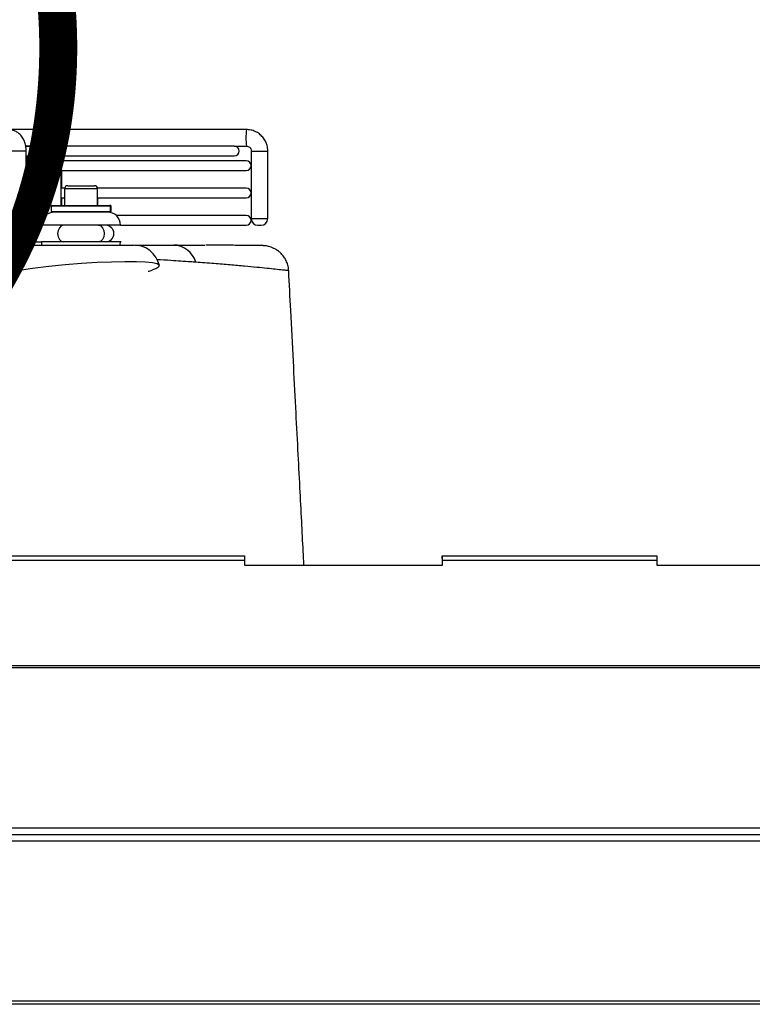
# Model space of a CAD drawing. Units: millimetres. Extents: x 8974 to 28041, y -5390 to 4822.
# Drawn here: x 9983 to 10205, y 446 to 745 of the extents above; entities that cross this region are included whole.
import ezdxf

# ---------------------------------------------------------------- set-up
doc = ezdxf.new("R2010")
doc.units = ezdxf.units.MM
doc.layers.add('Flowair1', color=7, linetype='Continuous')
doc.layers.add('TABELKA', color=7, linetype='Continuous')
doc.styles.add('SLDTEXTSTYLE0', font='txt.shx', dxfattribs={"width": 0.75})

msp = doc.modelspace()

# ---------------------------------------------------------------- linework, layer by layer
at = {"layer": 'Flowair1'}
for p, q in [((9990.1, 711.312), (9979.49, 711.312)), ((10051.552, 711.312), (9990.1, 711.312)), ((9984.084, 704.812), (9979.817, 704.812)), ((9984.817, 704.812), (9984.084, 704.812)), ((9984.643, 706.312), (9990.1, 706.312)), ((9987.463, 706.312), (9984.742, 706.312)), ((9984.817, 683.812), (9984.817, 704.812)), ((9990.428, 704.812), (9990.428, 684.983)), ((9994.695, 704.812), (9990.428, 704.812)), ((9994.695, 704.812), (9995.428, 704.812)), ((10047.881, 706.312), (9995.325, 706.312)), ((9995.428, 688.312), (9995.428, 704.812)), ((10047.881, 706.312), (10051.552, 706.312)), ((10053.05, 704.812), (10053.05, 684.312)), ((10053.05, 704.812), (10058.05, 704.812)), ((10058.05, 684.312), (10058.05, 704.812)), ((9990.428, 701.879), (9984.795, 701.879)), ((9984.817, 703.312), (9990.428, 703.312)), ((9984.951, 701.879), (9984.951, 703.312)), ((9995.428, 703.312), (10047.886, 703.312)), ((10051.492, 701.879), (9995.428, 701.879)), ((9995.554, 701.879), (9995.554, 703.312)), ((9984.795, 698.879), (9990.428, 698.879)), ((9984.951, 693.596), (9984.951, 698.879)), ((9995.428, 698.879), (10051.492, 698.879)), ((9995.554, 693.596), (9995.554, 698.879)), ((9990.428, 693.596), (9984.795, 693.596)), ((9996.447, 693.596), (9995.428, 693.596)), ((9996.405, 693.312), (9996.405, 688.312)), ((10006.405, 693.312), (9996.405, 693.312)), ((9997.405, 694.312), (10005.405, 694.312)), ((10005.405, 694.312), (10005.547, 694.312)), ((10051.492, 693.596), (10006.364, 693.596)), ((10006.405, 688.312), (10006.405, 693.312)), ((9984.795, 690.596), (9990.428, 690.596)), ((9984.951, 685.312), (9984.951, 690.596)), ((9995.428, 690.596), (9996.405, 690.596)), ((9995.554, 688.312), (9995.554, 690.596)), ((10006.405, 690.596), (10051.492, 690.596)), ((10006.547, 688.312), (10006.547, 690.596)), ((9992.405, 688.112), (9992.405, 686.512)), ((10010.405, 688.112), (9992.405, 688.112)), ((9992.405, 686.512), (10010.405, 686.512)), ((9992.605, 688.312), (10010.205, 688.312)), ((10010.205, 686.312), (9992.605, 686.312)), ((10010.205, 688.312), (10010.347, 688.312)), ((10010.347, 686.312), (10010.205, 686.312)), ((10010.405, 686.512), (10010.405, 688.112)), ((10010.547, 688.112), (10010.405, 688.112)), ((10010.405, 686.512), (10010.547, 686.512)), ((10010.547, 686.512), (10010.547, 688.112)), ((9984.084, 683.812), (9979.817, 683.812)), ((9984.817, 683.812), (9984.084, 683.812)), ((9990.428, 685.312), (9984.795, 685.312)), ((10051.492, 685.312), (10012.051, 685.312)), ((10053.05, 684.312), (10058.05, 684.312)), ((9989.405, 682.312), (9985.144, 682.312)), ((9992.917, 682.312), (9989.405, 682.312)), ((10013.405, 682.312), (9992.917, 682.312)), ((10013.405, 682.312), (10051.492, 682.312)), ((10055.05, 682.312), (10056.05, 682.312)), ((9985.144, 677.312), (9989.405, 677.312)), ((9992.917, 677.312), (9989.405, 677.312)), ((9990.246, 676.312), (9990.944, 676.296)), ((10013.405, 677.312), (9992.917, 677.312)), ((10013.547, 677.312), (10013.405, 677.312)), ((10016.262, 676.312), (10016.434, 676.312)), ((10016.784, 676.312), (10017.346, 676.312)), ((10017.391, 676.312), (10017.396, 676.312)), ((10030.649, 676.311), (10029.532, 676.312)), ((9852.992, 582.151), (10050.992, 582.151)), ((10050.992, 582.151), (10050.992, 580.835)), ((10110.947, 581.351), (10110.947, 582.151)), ((10110.947, 582.151), (10110.992, 582.151)), ((10110.992, 582.151), (10175.992, 582.151)), ((10110.992, 580.835), (10110.992, 582.151)), ((10175.992, 582.151), (10175.992, 580.835)), ((9852.992, 580.835), (10050.992, 580.835)), ((10050.992, 580.835), (10050.992, 579.335)), ((10050.992, 579.335), (10110.992, 579.335)), ((10110.992, 581.351), (10110.947, 581.351)), ((10110.947, 581.351), (10110.947, 580.562)), ((10110.947, 580.562), (10110.947, 579.335)), ((10110.992, 580.562), (10110.947, 580.562)), ((10110.992, 579.335), (10110.992, 580.835)), ((10110.992, 580.835), (10175.992, 580.835)), ((10175.992, 580.835), (10175.992, 579.335)), ((10175.992, 579.335), (10235.992, 579.335)), ((9561.025, 548.935), (11360.947, 548.935)), ((9561.215, 548.25), (11360.947, 548.25)), ((9561.314, 499.662), (11360.947, 499.662)), ((9561.314, 497.662), (11360.947, 497.662)), ((11360.947, 495.662), (9561.314, 495.662)), ((11501.992, 446.221), (9561.206, 446.221)), ((11501.992, 447.162), (9561.313, 447.162))]:
    msp.add_line(p, q, dxfattribs=at)
at = {"layer": 'Flowair1', "flags": 128}
for points in [[(9990.092, 706.312), (9989.424, 706.502), (9988.85, 707.044), (9988.467, 707.855), (9988.332, 708.812), (9988.467, 709.769), (9988.85, 710.58), (9989.424, 711.122), (9990.1, 711.312)], [(9984.817, 701.879), (9985.201, 701.765), (9985.545, 701.44), (9985.775, 700.953), (9985.855, 700.379), (9985.775, 699.805), (9985.545, 699.319), (9985.201, 698.993), (9984.817, 698.88)], [(9984.817, 701.879), (9985.201, 701.765), (9985.545, 701.44), (9985.775, 700.953), (9985.855, 700.379), (9985.775, 699.805), (9985.545, 699.319), (9985.201, 698.993), (9984.817, 698.88)], [(9984.817, 693.595), (9985.201, 693.481), (9985.545, 693.156), (9985.775, 692.67), (9985.855, 692.096), (9985.775, 691.522), (9985.545, 691.035), (9985.201, 690.71), (9984.817, 690.596)], [(9984.817, 693.595), (9985.201, 693.481), (9985.545, 693.156), (9985.775, 692.67), (9985.855, 692.096), (9985.775, 691.522), (9985.545, 691.035), (9985.201, 690.71), (9984.817, 690.596)], [(9984.817, 685.312), (9985.201, 685.198), (9985.545, 684.873), (9985.775, 684.386), (9985.855, 683.812), (9985.775, 683.238), (9985.545, 682.751), (9985.201, 682.426), (9985.192, 682.421)], [(9984.817, 685.312), (9985.201, 685.198), (9985.545, 684.873), (9985.775, 684.386), (9985.855, 683.812), (9985.775, 683.238), (9985.545, 682.751), (9985.201, 682.426), (9985.192, 682.421)], [(9985.144, 682.312), (9984.467, 682.122), (9983.894, 681.58), (9983.51, 680.769), (9983.376, 679.812), (9983.51, 678.855), (9983.894, 678.044), (9984.467, 677.502), (9985.144, 677.312)], [(9996.1, 682.312), (9995.423, 682.122), (9994.85, 681.58), (9994.466, 680.769), (9994.332, 679.812), (9994.466, 678.855), (9994.85, 678.044), (9995.423, 677.502), (9996.1, 677.312)], [(10006.707, 682.312), (10007.383, 682.122), (10007.956, 681.58), (10008.339, 680.769), (10008.474, 679.812), (10008.339, 678.855), (10007.956, 678.044), (10007.383, 677.502), (10006.707, 677.312)], [(10006.707, 682.312), (10007.383, 682.122), (10007.956, 681.58), (10008.339, 680.769), (10008.474, 679.812), (10008.339, 678.855), (10007.956, 678.044), (10007.383, 677.502), (10006.707, 677.312)], [(9989.405, 677.312), (9989.482, 676.532), (9989.541, 676.279)], [(10013.271, 676.286), (10013.329, 676.532), (10013.405, 677.312)], [(10025.151, 670.148), (10025.165, 670.215), (10024.559, 670.634), (10023.131, 670.946), (10021.009, 671.143), (10018.244, 671.248), (10014.741, 671.261), (10010.702, 671.178), (10006.305, 670.999), (10001.611, 670.714), (9996.632, 670.311), (9991.622, 669.802), (9986.674, 669.176), (9982.046, 668.469), (9982.046, 668.469), (9982.046, 668.469)]]:
    msp.add_lwpolyline(points, dxfattribs=at)
at = {"layer": 'Flowair1'}
for centre, radius, start, end in [((10078.667, 708.812), 27.23, 174.73217, 185.26783), ((10047.886, 704.812), 1.5, 270, 90), ((10051.492, 700.379), 1.5, 270, 90), ((9997.405, 693.312), 1, 90, 180), ((10005.405, 693.312), 1, 0, 90), ((10005.547, 693.312), 1, 16.4806, 90), ((10051.492, 692.096), 1.5, 270, 90), ((9993.405, 682.312), 4, 90, 180), ((9992.605, 688.112), 0.2, 90, 180), ((9992.605, 686.512), 0.2, 180, 270), ((10009.405, 682.312), 4, 0, 90), ((10010.205, 688.112), 0.2, 0, 90), ((10010.205, 686.512), 0.2, 270, 0), ((10010.347, 688.112), 0.2, 0, 90), ((10010.347, 686.512), 0.2, 270, 0), ((10051.492, 683.812), 1.5, 270, 90), ((10055.05, 684.312), 2, 180, 270), ((10056.05, 684.312), 2, 270, 0), ((10008.905, 679.812), 2.5, 270, 90), ((10017.395, 668.313), 7.999, 13.32127, 90.15379), ((10029.268, 669.11), 7.207, 16.14738, 87.94608)]:
    msp.add_arc(centre, radius, start, end, dxfattribs=at)
for points, knots in [([(9984.817, 704.812), (9984.808, 705.093), (9984.784, 705.863), (9984.53, 707.104), (9983.984, 708.451), (9983.206, 709.58), (9982.264, 710.441), (9981.232, 711.013), (9980.283, 711.279), (9979.697, 711.303), (9979.49, 711.312)], [0, 0, 0, 0, 0.085987, 0.2352301, 0.3869084, 0.5407215, 0.6744722, 0.8039466, 0.9307242, 1, 1, 1, 1]), ([(9995.428, 704.812), (9995.419, 705.093), (9995.395, 705.863), (9995.141, 707.104), (9994.594, 708.451), (9993.816, 709.58), (9992.875, 710.441), (9991.843, 711.013), (9990.894, 711.279), (9990.308, 711.303), (9990.1, 711.312)], [0, 0, 0, 0, 0.0859871, 0.2352303, 0.3869082, 0.5407214, 0.6744727, 0.8039466, 0.9307242, 1, 1, 1, 1]), ([(10058.05, 704.812), (10058.036, 705.129), (10058.002, 705.923), (10057.664, 707.163), (10057.004, 708.446), (10056.075, 709.552), (10054.926, 710.429), (10053.614, 711.03), (10052.46, 711.284), (10051.767, 711.306), (10051.552, 711.312)], [0, 0, 0, 0, 0.0931985, 0.2336518, 0.3742544, 0.5148727, 0.6554808, 0.7960929, 0.9366866, 1, 1, 1, 1]), ([(9989.93, 706.346), (9989.926, 706.348), (9989.897, 706.358), (9989.999, 706.296), (9990.167, 706.042), (9990.332, 705.63), (9990.417, 705.189), (9990.425, 704.909), (9990.428, 704.812)], [0, 0, 0, 0, 0.0379813, 0.2757508, 0.476672, 0.6826181, 0.8905034, 1, 1, 1, 1]), ([(10051.552, 706.312), (10051.625, 706.309), (10051.883, 706.297), (10052.316, 706.143), (10052.749, 705.771), (10053.008, 705.295), (10053.037, 704.959), (10053.05, 704.812)], [0, 0, 0, 0, 0.0935386, 0.3304571, 0.5718122, 0.8129777, 1, 1, 1, 1]), ([(9979.817, 683.812), (9979.826, 683.531), (9979.85, 682.761), (9980.104, 681.52), (9980.65, 680.173), (9981.428, 679.044), (9982.37, 678.183), (9983.401, 677.611), (9984.351, 677.345), (9984.937, 677.321), (9985.144, 677.312)], [0, 0, 0, 0, 0.0859866, 0.2352295, 0.3869058, 0.5407371, 0.6744719, 0.8039462, 0.9307218, 1, 1, 1, 1]), ([(9985.315, 682.278), (9985.319, 682.276), (9985.347, 682.265), (9985.246, 682.328), (9985.078, 682.582), (9984.912, 682.994), (9984.827, 683.435), (9984.82, 683.715), (9984.817, 683.812)], [0, 0, 0, 0, 0.037988, 0.2757602, 0.4766352, 0.6826371, 0.8905081, 1, 1, 1, 1]), ([(9982.269, 676.312), (9983.6, 676.312), (9986.217, 676.312), (9988.918, 676.312), (9990.246, 676.312)], [0, 0, 0, 0, 0.5083528, 1, 1, 1, 1]), ([(9990.944, 676.296), (9991.924, 676.294), (9993.906, 676.291), (9996.952, 676.286), (9999.997, 676.283), (10003.074, 676.281), (10006.115, 676.281), (10008.998, 676.285), (10011.544, 676.293), (10013.675, 676.3), (10014.996, 676.306), (10015.759, 676.309), (10016.155, 676.311), (10016.446, 676.312), (10016.633, 676.312), (10016.723, 676.312), (10016.765, 676.312), (10016.775, 676.312), (10016.784, 676.312)], [0, 0, 0, 0, 0.0876892, 0.1773561, 0.2650417, 0.3546784, 0.4542753, 0.5538635, 0.6534591, 0.7530568, 0.8526454, 0.8898008, 0.9254039, 0.9568155, 0.9809991, 0.9951398, 0.9956655, 1, 1, 1, 1]), ([(10017.745, 676.312), (10019.311, 676.312), (10022.949, 676.312), (10026.757, 676.312), (10029.025, 676.312), (10029.527, 676.312)], [0, 0, 0, 0, 0.37042, 0.8606919, 1, 1, 1, 1]), ([(10029.527, 676.312), (10031.246, 676.311), (10034.682, 676.308), (10037.566, 676.291), (10039.008, 676.283)], [0, 0, 0, 0, 0.5002389, 1, 1, 1, 1]), ([(10064.375, 668.549), (10064.377, 668.618), (10064.398, 669.199), (10064.15, 670.245), (10063.666, 671.592), (10062.979, 672.75), (10062.176, 673.717), (10061.299, 674.494), (10060.397, 675.09), (10059.515, 675.522), (10058.693, 675.812), (10057.975, 675.986), (10057.391, 676.076), (10056.98, 676.114), (10056.737, 676.125), (10056.638, 676.129), (10056.609, 676.13), (10056.59, 676.13), (10056.573, 676.13), (10056.555, 676.13), (10056.547, 676.131), (10056.51, 676.131), (10056.333, 676.135), (10055.775, 676.143), (10054.893, 676.156), (10053.698, 676.171), (10052.188, 676.189), (10050.368, 676.208), (10048.241, 676.227), (10045.818, 676.246), (10043.075, 676.263), (10040.883, 676.276), (10039.513, 676.281), (10039.255, 676.281)], [0, 0, 0, 0, 0.0019908, 0.0165617, 0.0301144, 0.042812, 0.0547161, 0.065826, 0.0761036, 0.0854647, 0.0937811, 0.1008774, 0.1065386, 0.1105582, 0.1127633, 0.1133108, 0.113671, 0.1140658, 0.1147116, 0.1161742, 0.1214251, 0.1372108, 0.2175597, 0.3026739, 0.3875143, 0.4724869, 0.5575379, 0.6425611, 0.7274527, 0.8121276, 0.8965059, 0.9805164, 1, 1, 1, 1]), ([(10036.191, 671.114), (10035.66, 671.152), (10033.268, 671.323), (10029.458, 671.583), (10025.846, 671.8), (10024.418, 671.885)], [0, 0, 0, 0, 0.1470364, 0.6629427, 1, 1, 1, 1]), ([(10021.75, 668.377), (10021.75, 668.377), (10022.188, 668.377), (10023.344, 668.966), (10024.511, 669.359), (10025.151, 669.843), (10025.151, 670.067), (10025.151, 670.148)], [0, 0, 0, 0, 0.0000047, 0.2067774, 0.5160677, 0.8254505, 1, 1, 1, 1]), ([(10064.358, 668.549), (10064.37, 668.548), (10064.505, 668.533), (10063.972, 668.592), (10062.681, 668.733), (10060.574, 668.958), (10057.915, 669.235), (10054.807, 669.545), (10051.08, 669.899), (10046.727, 670.287), (10041.826, 670.696), (10038.069, 670.975), (10036.191, 671.114)], [0, 0, 0, 0, 0.0118005, 0.13529994, 0.25890141, 0.3823977, 0.48499986, 0.58760044, 0.69126974, 0.79493756, 0.89747419, 1, 1, 1, 1]), ([(10069.008, 579.335), (10068.936, 580.73), (10068.709, 585.125), (10068.304, 592.942), (10067.773, 603.207), (10067.177, 614.734), (10066.516, 627.524), (10065.789, 641.577), (10065.074, 655.393), (10064.602, 664.524), (10064.394, 668.551)], [0, 0, 0, 0, 0.04689503, 0.14779329, 0.26284718, 0.39205425, 0.53541457, 0.69292814, 0.86459758, 1, 1, 1, 1])]:
    msp.add_open_spline(points, degree=3, knots=knots, dxfattribs=at)

# ---------------------------------------------------------------- texts
at = {"layer": 'TABELKA', "insert": (9346.301, 988.423), "char_height": 112.5, "width": 2773.55783, "attachment_point": 1, "style": 'SLDTEXTSTYLE0'}
msp.add_mtext('{\\fArial|b1|i1|c238|p34;ELiS G-N/E-200\\fArial|b1|i1|c0|p34;(ambientala sau electrica)}', dxfattribs=at)

doc.saveas('drawing.dxf')
